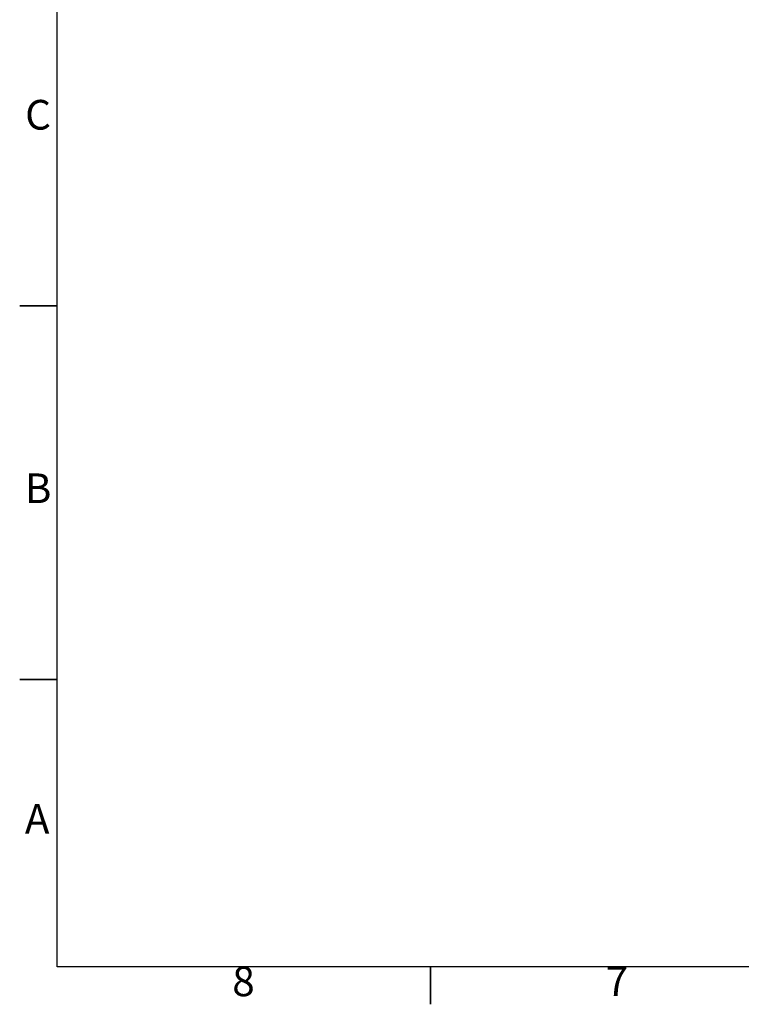
# Model space of a CAD drawing. Units: millimetres. Extents: x 5 to 415, y 5 to 292.
# Drawn here: x 5 to 102, y 5 to 137 of the extents above; entities that cross this region are included whole.
import ezdxf

# ---------------------------------------------------------------- set-up
doc = ezdxf.new("R2010")
doc.units = ezdxf.units.MM
doc.styles.add('SLDTEXTSTYLE0', font='TXT', dxfattribs={"width": 0.75})

msp = doc.modelspace()

# ---------------------------------------------------------------- linework, layer by layer
at = {"color": 7, "linetype": 'Continuous', "lineweight": 25}
for p, q in [((10, 10), (10, 287)), ((410, 10), (10, 10))]:
    msp.add_line(p, q, dxfattribs=at)
at = {"color": 7, "linetype": 'Continuous', "lineweight": 35}
for p, q in [((10, 98.5), (5, 98.5)), ((10, 48.5), (5, 48.5)), ((60, 10), (60, 5))]:
    msp.add_line(p, q, dxfattribs=at)

# ---------------------------------------------------------------- texts
at = {"color": 7, "linetype": 'Continuous', "lineweight": 0, "char_height": 3.97, "attachment_point": 2, "style": 'SLDTEXTSTYLE0'}
for s, insert in [('C', (7.46, 126.06)), ('B', (7.47, 76.06)), ('A', (7.34, 31.81)), ('8', (34.96, 10.06)), ('7', (84.96, 10.06))]:
    msp.add_mtext(s, dxfattribs=dict(at, insert=insert))

doc.saveas('drawing.dxf')
